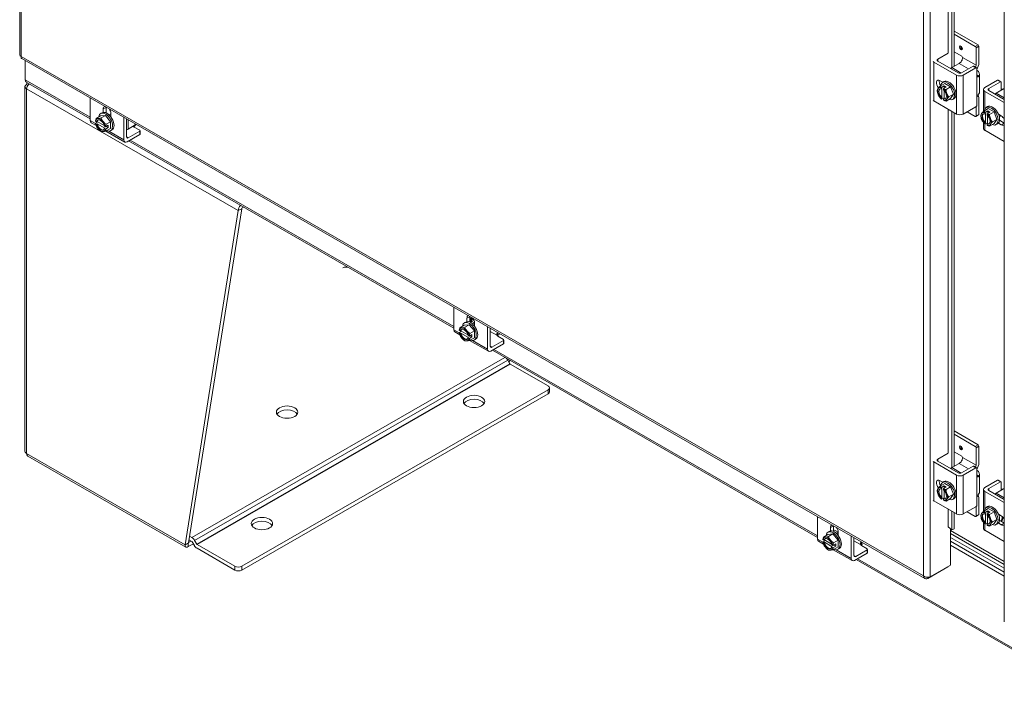
# Model space of a CAD drawing. Units: inches. Extents: x -1010 to 1010, y -1249 to 1162.
# Drawn here: x 404 to 423, y 117 to 130 of the extents above; entities that cross this region are included whole.
import ezdxf

# ---------------------------------------------------------------- set-up
doc = ezdxf.new("R2010")
doc.units = ezdxf.units.IN
doc.header["$LTSCALE"] = 28
doc.header["$MEASUREMENT"] = 0
doc.layers.add('Visible (ANSI)', color=7, linetype='Continuous', lineweight=5)
doc.layers.add('Visible Narrow (ANSI)', color=7, linetype='Continuous', lineweight=5)

msp = doc.modelspace()

# ---------------------------------------------------------------- linework, layer by layer
at = {"layer": 'Visible (ANSI)'}
for p, q in [((403.635, 171.916), (403.635, 129.278)), ((422.677, 160.95), (422.677, 118.312)), ((421.591, 129.321), (421.591, 135.973)), ((421.661, 129.035), (421.661, 135.933)), ((421.706, 129.061), (421.706, 135.907)), ((422.169, 129.478), (421.706, 129.745)), ((422.115, 129.447), (421.706, 129.683)), ((421.39, 129.201), (421.594, 129.319)), ((421.706, 129.344), (421.854, 129.258)), ((422.131, 129.081), (422.131, 129.42)), ((422.185, 129.451), (422.185, 129.131)), ((403.673, 129.212), (421.143, 119.151)), ((403.743, 128.8), (403.743, 129.171)), ((421.754, 128.891), (421.314, 129.145)), ((421.786, 128.935), (421.39, 129.163)), ((421.805, 129.118), (421.663, 129.036)), ((421.87, 129.231), (421.87, 129.231)), ((422.075, 129.064), (421.851, 128.935)), ((422.129, 129.032), (421.884, 128.891)), ((422.086, 129.065), (422.14, 129.034)), ((422.144, 129.023), (422.144, 128.895)), ((404.997, 128.047), (403.762, 128.758)), ((421.436, 128.782), (421.488, 128.752)), ((421.524, 128.73), (421.437, 128.68)), ((421.485, 128.751), (421.511, 128.766)), ((421.524, 128.73), (421.637, 128.665)), ((422.198, 128.91), (422.198, 128.57)), ((422.302, 128.651), (422.547, 128.792)), ((422.378, 128.632), (422.601, 128.761)), ((422.558, 128.793), (422.612, 128.762)), ((422.616, 128.752), (422.616, 128.623)), ((403.737, 121.609), (403.737, 128.668)), ((421.462, 128.626), (421.462, 128.649)), ((421.472, 128.632), (421.462, 128.626)), ((421.463, 128.653), (421.515, 128.682)), ((421.472, 128.457), (421.472, 128.632)), ((421.501, 128.627), (421.501, 128.604)), ((421.554, 128.66), (421.503, 128.63)), ((421.511, 128.594), (421.511, 128.435)), ((421.515, 128.682), (421.515, 128.637)), ((421.515, 128.682), (421.554, 128.66)), ((421.637, 128.665), (421.55, 128.615)), ((421.637, 128.665), (421.693, 128.52)), ((422.275, 128.19), (422.275, 128.613)), ((422.677, 128.36), (422.302, 128.576)), ((422.677, 128.422), (422.378, 128.595)), ((422.663, 128.624), (422.522, 128.542)), ((404.997, 128.449), (404.997, 128.014)), ((421.314, 128.392), (421.754, 128.138)), ((421.462, 128.451), (421.472, 128.457)), ((421.462, 128.428), (421.462, 128.451)), ((421.511, 128.454), (421.463, 128.427)), ((421.511, 128.435), (421.501, 128.429)), ((421.501, 128.429), (421.501, 128.406)), ((421.637, 128.439), (421.55, 128.389)), ((421.693, 128.52), (421.606, 128.47)), ((421.693, 128.52), (421.637, 128.439)), ((421.676, 128.419), (421.702, 128.434)), ((422.144, 128.435), (422.144, 128.307)), ((422.185, 128.453), (422.185, 128.132)), ((405.201, 128.147), (405.227, 128.162)), ((405.249, 128.17), (405.249, 128.236)), ((405.304, 128.267), (405.304, 128.162)), ((421.591, 121.58), (421.591, 128.232)), ((421.661, 121.294), (421.661, 128.192)), ((421.706, 121.32), (421.706, 128.166)), ((421.884, 128.138), (422.129, 128.279)), ((422.115, 128.092), (421.959, 128.182)), ((422.131, 128.101), (422.131, 128.281)), ((422.366, 128.245), (422.279, 128.195)), ((422.304, 128.141), (422.304, 128.165)), ((422.305, 128.168), (422.357, 128.197)), ((422.327, 128.266), (422.353, 128.281)), ((422.396, 128.175), (422.345, 128.145)), ((422.357, 128.197), (422.357, 128.152)), ((422.357, 128.197), (422.396, 128.175)), ((422.366, 128.245), (422.479, 128.18)), ((422.479, 128.18), (422.392, 128.13)), ((422.479, 128.18), (422.535, 128.035)), ((405.113, 127.916), (405.016, 127.971)), ((405.101, 127.959), (405.149, 127.986)), ((405.102, 128.002), (405.122, 127.99)), ((405.199, 128.103), (405.112, 128.053)), ((405.122, 127.99), (405.132, 127.996)), ((405.132, 127.996), (405.27, 127.916)), ((405.199, 128.103), (405.297, 128.112)), ((405.297, 128.112), (405.21, 128.062)), ((405.297, 128.112), (405.394, 127.99)), ((405.394, 127.99), (405.307, 127.94)), ((405.361, 128.124), (405.396, 128.145)), ((405.394, 127.99), (405.394, 127.86)), ((405.396, 128.151), (405.396, 128.086)), ((405.648, 127.639), (405.648, 128.074)), ((405.703, 127.695), (405.703, 128.043)), ((422.18, 128.122), (422.126, 128.091)), ((422.275, 127.86), (422.275, 127.973)), ((422.314, 128.147), (422.304, 128.141)), ((422.304, 127.966), (422.314, 127.972)), ((422.304, 127.943), (422.304, 127.966)), ((422.353, 127.969), (422.305, 127.942)), ((422.314, 127.972), (422.314, 128.147)), ((422.343, 128.142), (422.343, 128.119)), ((422.353, 128.109), (422.353, 127.95)), ((422.535, 128.035), (422.448, 127.985)), ((422.535, 128.035), (422.479, 127.954)), ((422.563, 128.134), (422.619, 128.101)), ((422.579, 128.083), (422.614, 128.104)), ((422.583, 128.015), (422.674, 127.963)), ((405.122, 127.945), (405.102, 127.957)), ((405.132, 127.951), (405.122, 127.945)), ((405.283, 127.864), (405.132, 127.951)), ((405.273, 127.903), (405.293, 127.892)), ((405.273, 127.858), (405.283, 127.864)), ((405.293, 127.846), (405.273, 127.858)), ((405.297, 127.891), (405.348, 127.921)), ((405.348, 127.876), (405.297, 127.846)), ((405.668, 127.596), (405.3, 127.808)), ((405.394, 127.86), (405.307, 127.81)), ((405.309, 127.898), (405.348, 127.876)), ((405.348, 127.921), (405.348, 127.876)), ((405.392, 127.815), (405.418, 127.83)), ((405.871, 127.927), (405.73, 127.845)), ((405.958, 127.805), (405.735, 127.676)), ((405.847, 127.887), (405.958, 127.823)), ((405.965, 127.814), (405.965, 127.751)), ((422.302, 127.823), (422.677, 127.607)), ((422.353, 127.95), (422.343, 127.944)), ((422.343, 127.944), (422.343, 127.921)), ((422.479, 127.954), (422.392, 127.904)), ((422.518, 127.934), (422.544, 127.949)), ((422.619, 127.932), (422.563, 127.964)), ((405.958, 127.742), (405.713, 127.601)), ((412.031, 123.996), (405.742, 127.618)), ((406.833, 119.801), (407.863, 126.268)), ((407.928, 126.305), (406.898, 119.839)), ((407.863, 126.268), (407.928, 126.305)), ((407.966, 126.337), (407.936, 126.32)), ((412.031, 124.398), (412.031, 123.963)), ((412.283, 124.12), (412.283, 124.185)), ((412.338, 124.216), (412.338, 124.112)), ((412.233, 124.052), (412.146, 124.002)), ((412.233, 124.052), (412.33, 124.061)), ((412.235, 124.097), (412.261, 124.112)), ((412.33, 124.061), (412.244, 124.011)), ((412.33, 124.061), (412.428, 123.94)), ((412.372, 124.129), (412.43, 124.096)), ((412.395, 124.074), (412.43, 124.094)), ((412.43, 124.101), (412.43, 124.035)), ((412.682, 123.588), (412.682, 124.023)), ((412.736, 123.644), (412.736, 123.992)), ((412.147, 123.865), (412.05, 123.921)), ((412.135, 123.908), (412.183, 123.936)), ((412.136, 123.951), (412.156, 123.94)), ((412.156, 123.895), (412.136, 123.906)), ((412.156, 123.94), (412.166, 123.945)), ((412.166, 123.9), (412.156, 123.895)), ((412.166, 123.945), (412.304, 123.866)), ((412.317, 123.813), (412.166, 123.9)), ((412.307, 123.853), (412.327, 123.841)), ((412.307, 123.807), (412.317, 123.813)), ((412.327, 123.796), (412.307, 123.807)), ((412.331, 123.841), (412.382, 123.87)), ((412.382, 123.825), (412.331, 123.796)), ((412.428, 123.94), (412.341, 123.89)), ((412.428, 123.809), (412.341, 123.759)), ((412.343, 123.848), (412.382, 123.825)), ((412.382, 123.87), (412.382, 123.825)), ((412.426, 123.765), (412.452, 123.78)), ((412.428, 123.94), (412.428, 123.809)), ((412.881, 123.836), (412.992, 123.772)), ((412.701, 123.546), (412.334, 123.757)), ((412.992, 123.691), (412.747, 123.55)), ((412.992, 123.754), (412.769, 123.626)), ((412.999, 123.763), (412.999, 123.7)), ((419.065, 119.946), (412.776, 123.567)), ((413.065, 123.395), (413.062, 123.393)), ((413.065, 123.395), (413.065, 123.389)), ((413.116, 123.303), (413.074, 123.374)), ((413.121, 123.297), (413.855, 122.875)), ((413.881, 122.762), (413.881, 122.837)), ((413.855, 122.8), (407.928, 119.387)), ((407.928, 119.311), (413.855, 122.724)), ((422.169, 121.738), (421.706, 122.005)), ((422.115, 121.706), (421.706, 121.942)), ((422.185, 121.711), (422.185, 121.39)), ((403.795, 121.516), (406.848, 119.757)), ((421.39, 121.46), (421.594, 121.578)), ((421.706, 121.603), (421.854, 121.517)), ((422.131, 121.34), (422.131, 121.679)), ((421.754, 121.151), (421.314, 121.404)), ((421.786, 121.194), (421.39, 121.423)), ((421.805, 121.377), (421.663, 121.296)), ((422.075, 121.323), (421.851, 121.194)), ((421.87, 121.49), (421.87, 121.49)), ((422.086, 121.324), (422.14, 121.293)), ((422.129, 121.292), (421.884, 121.151)), ((422.144, 121.283), (422.144, 121.154)), ((422.198, 121.169), (422.198, 120.83)), ((421.436, 121.042), (421.488, 121.012)), ((421.524, 120.989), (421.437, 120.939)), ((421.463, 120.912), (421.515, 120.941)), ((421.485, 121.01), (421.511, 121.025)), ((421.515, 120.941), (421.515, 120.896)), ((421.515, 120.941), (421.554, 120.919)), ((421.524, 120.989), (421.637, 120.924)), ((421.637, 120.924), (421.55, 120.874)), ((421.637, 120.924), (421.693, 120.779)), ((422.302, 120.91), (422.547, 121.051)), ((422.378, 120.891), (422.601, 121.02)), ((422.558, 121.052), (422.612, 121.021)), ((422.616, 121.011), (422.616, 120.882)), ((421.462, 120.885), (421.462, 120.909)), ((421.472, 120.891), (421.462, 120.885)), ((421.472, 120.716), (421.472, 120.891)), ((421.501, 120.886), (421.501, 120.863)), ((421.554, 120.919), (421.503, 120.889)), ((421.511, 120.853), (421.511, 120.694)), ((421.693, 120.779), (421.606, 120.729)), ((421.693, 120.779), (421.637, 120.698)), ((422.275, 120.45), (422.275, 120.872)), ((422.677, 120.619), (422.302, 120.835)), ((422.677, 120.681), (422.378, 120.854)), ((422.663, 120.883), (422.522, 120.801)), ((421.314, 120.651), (421.754, 120.398)), ((421.462, 120.71), (421.472, 120.716)), ((421.462, 120.687), (421.462, 120.71)), ((421.511, 120.713), (421.463, 120.686)), ((421.511, 120.694), (421.501, 120.688)), ((421.501, 120.688), (421.501, 120.665)), ((421.637, 120.698), (421.55, 120.648)), ((421.676, 120.678), (421.702, 120.693)), ((422.131, 120.36), (422.131, 120.54)), ((422.144, 120.694), (422.144, 120.566)), ((422.185, 120.712), (422.185, 120.391)), ((422.327, 120.525), (422.353, 120.54)), ((421.591, 120.14), (421.591, 120.491)), ((421.661, 120.092), (421.661, 120.451)), ((421.706, 120.11), (421.706, 120.425)), ((421.884, 120.398), (422.129, 120.539)), ((422.115, 120.351), (421.959, 120.441)), ((422.18, 120.381), (422.126, 120.35)), ((422.366, 120.504), (422.279, 120.454)), ((422.304, 120.401), (422.304, 120.424)), ((422.314, 120.406), (422.304, 120.401)), ((422.305, 120.427), (422.357, 120.456)), ((422.314, 120.231), (422.314, 120.406)), ((422.343, 120.401), (422.343, 120.378)), ((422.396, 120.434), (422.345, 120.404)), ((422.353, 120.369), (422.353, 120.209)), ((422.357, 120.456), (422.357, 120.411)), ((422.357, 120.456), (422.396, 120.434)), ((422.366, 120.504), (422.479, 120.439)), ((422.479, 120.439), (422.392, 120.389)), ((422.479, 120.439), (422.535, 120.294)), ((422.563, 120.393), (422.619, 120.36)), ((419.065, 120.348), (419.065, 119.913)), ((419.371, 120.166), (419.371, 120.061)), ((422.275, 120.119), (422.275, 120.232)), ((422.304, 120.226), (422.314, 120.231)), ((422.304, 120.202), (422.304, 120.226)), ((422.353, 120.228), (422.305, 120.201)), ((422.353, 120.209), (422.343, 120.203)), ((422.343, 120.203), (422.343, 120.18)), ((422.479, 120.213), (422.392, 120.163)), ((422.535, 120.294), (422.448, 120.244)), ((422.535, 120.294), (422.479, 120.213)), ((422.518, 120.193), (422.544, 120.208)), ((422.619, 120.191), (422.563, 120.224)), ((422.583, 120.274), (422.674, 120.222)), ((419.267, 120.002), (419.18, 119.951)), ((419.267, 120.002), (419.364, 120.011)), ((419.269, 120.046), (419.295, 120.061)), ((419.364, 120.011), (419.277, 119.96)), ((419.317, 120.069), (419.317, 120.135)), ((419.364, 120.011), (419.462, 119.889)), ((419.371, 120.077), (419.375, 120.079)), ((419.406, 120.079), (419.464, 120.045)), ((419.429, 120.023), (419.464, 120.044)), ((419.464, 120.05), (419.464, 119.985)), ((419.716, 119.538), (419.716, 119.973)), ((421.661, 120.092), (421.591, 120.15)), ((421.598, 120.144), (421.591, 120.14)), ((421.637, 120.112), (421.637, 119.405)), ((422.677, 119.478), (421.637, 120.077)), ((421.637, 120.021), (422.677, 119.422)), ((421.661, 120.092), (421.706, 120.11)), ((422.302, 120.082), (422.677, 119.866)), ((406.833, 119.801), (406.86, 119.817)), ((406.86, 119.817), (406.898, 119.839)), ((406.894, 119.836), (406.894, 119.766)), ((406.894, 119.766), (406.993, 119.823)), ((406.899, 119.844), (406.951, 119.874)), ((406.966, 119.866), (406.908, 119.899)), ((406.919, 119.968), (406.966, 119.941)), ((407.013, 119.788), (406.971, 119.86)), ((407.017, 119.886), (407.059, 119.815)), ((407.798, 119.387), (407.064, 119.809)), ((419.181, 119.815), (419.084, 119.87)), ((419.169, 119.858), (419.217, 119.885)), ((419.17, 119.901), (419.19, 119.889)), ((419.19, 119.844), (419.17, 119.856)), ((419.19, 119.889), (419.2, 119.895)), ((419.2, 119.85), (419.19, 119.844)), ((419.2, 119.895), (419.338, 119.815)), ((419.351, 119.763), (419.2, 119.85)), ((419.341, 119.802), (419.361, 119.791)), ((419.364, 119.79), (419.416, 119.82)), ((419.462, 119.889), (419.375, 119.839)), ((419.376, 119.797), (419.416, 119.775)), ((419.416, 119.82), (419.416, 119.775)), ((419.462, 119.889), (419.462, 119.759)), ((419.77, 119.594), (419.77, 119.942)), ((419.915, 119.786), (420.026, 119.722)), ((422.677, 119.347), (421.637, 119.946)), ((421.637, 119.946), (422.677, 119.347)), ((422.677, 119.271), (421.637, 119.87)), ((421.637, 119.795), (422.677, 119.196)), ((422.677, 119.196), (421.637, 119.795)), ((407.064, 119.734), (407.798, 119.311)), ((419.341, 119.757), (419.351, 119.763)), ((419.361, 119.745), (419.341, 119.757)), ((419.416, 119.775), (419.364, 119.745)), ((419.735, 119.495), (419.368, 119.707)), ((419.462, 119.759), (419.375, 119.709)), ((419.46, 119.714), (419.486, 119.729)), ((420.026, 119.641), (419.781, 119.5)), ((420.026, 119.704), (419.803, 119.575)), ((420.033, 119.713), (420.033, 119.65)), ((424.34, 116.908), (419.81, 119.517)), ((421.637, 119.405), (421.246, 119.18)), ((421.197, 119.151), (421.588, 119.376)), ((421.588, 119.376), (421.588, 119.376)), ((421.197, 119.172), (421.197, 119.151))]:
    msp.add_line(p, q, dxfattribs=at)
for centre, start, end in [((421.62, 128.607), 205.3741, 224.9264), ((422.462, 128.122), 205.3741, 224.9264), ((405.336, 128.004), 195.0271, 214.5724), ((412.37, 123.953), 195.0271, 214.5724), ((421.62, 120.866), 205.3741, 224.9264), ((422.462, 120.381), 205.3741, 224.9264), ((419.404, 119.903), 195.0271, 214.5724)]:
    msp.add_arc(centre, 0.239, start, end, dxfattribs=at)
for centre, major_axis, ratio in [((421.837, 129.419), (-0.0202, 0.0351), 0.578093), ((412.422, 122.575), (-0.207, 0), 0.575862), ((408.807, 122.369), (-0.207, 0), 0.575862), ((421.837, 121.678), (-0.0202, 0.0351), 0.578093), ((408.319, 120.212), (-0.207, 0), 0.575862)]:
    msp.add_ellipse(centre, major_axis=major_axis, ratio=ratio, dxfattribs=at)
for centre, major_axis, ratio, start_param, end_param in [((422.115, 129.429), (0.011, -0.0192), 0.578093, 0.787332, 2.358128), ((422.169, 129.46), (-0.011, 0.0192), 0.578093, 3.928925, 5.499721), ((421.379, 129.182), (-0.0921, 0), 0.575862, 0.555824, 0.785398), ((421.422, 129.182), (-0.0461, 0), 0.575862, 5.497787, 7.068583), ((421.805, 129.193), (-0.046, -0.0798), 0.578093, 0.783464, 2.354261), ((421.854, 129.24), (-0.011, 0.0192), 0.578093, 3.928925, 5.499721), ((422.054, 129.056), (-0.092, -0.16), 0.578093, 1.544954, 2.354261), ((421.663, 128.999), (-0.023, -0.0399), 0.578093, 3.925057, 4.581153), ((421.819, 128.954), (0.0461, 0), 0.575862, 3.926991, 5.497787), ((422.075, 129.046), (0.011, 0.0192), 0.578093, 0, 0.783464), ((422.065, 129.043), (0.046, 0.0798), 0.578093, 5.029647, 5.495853), ((422.129, 129.014), (0.011, 0.0192), 0.578093, 5.495853, 7.06665), ((422.014, 128.91), (0.184, 0), 0.575862, 5.909304, 7.068583), ((403.808, 128.838), (-0.0459, -0.0798), 0.578093, 5.495853, 6.283185), ((421.436, 128.698), (-0.0517, 0.0897), 0.578093, 5.499721, 8.175715), ((421.49, 128.729), (0.0517, -0.0897), 0.578093, 3.691257, 4.864583), ((421.581, 128.585), (-0.096, 0.166), 0.578093, 2.506064, 6.918714), ((421.607, 128.6), (-0.096, 0.166), 0.578093, 3.141593, 6.283185), ((421.819, 128.929), (-0.0921, 0), 0.575862, 0.785398, 2.356194), ((422.547, 128.774), (0.011, 0.0192), 0.578093, 0, 0.783464), ((422.601, 128.743), (0.011, 0.0192), 0.578093, 5.495853, 7.06665), ((403.841, 128.668), (-0.104, 0), 0.575862, 5.497787, 7.068583), ((421.482, 128.528), (-0.069, 0.12), 0.578093, 0.263733, 1.310931), ((421.535, 128.712), (-0.152, -0.122), 0.212712, 5.650103, 6.070637), ((421.535, 128.599), (-0.018, 0.195), 0.788574, 1.49819, 1.918725), ((421.535, 128.712), (0.152, 0.122), 0.212712, 2.087976, 2.50851), ((421.482, 128.528), (-0.069, 0.12), 0.578093, 5.701079, 6.546918), ((421.482, 128.528), (-0.0552, 0.0958), 0.578093, 5.752401, 8.388633), ((421.492, 128.533), (-0.0552, 0.0958), 0.578093, 0.089514, 2.105448), ((421.62, 128.72), (-0.195, 0), 0.575862, 0.364864, 0.643501), ((421.6, 128.618), (0.119, 0.206), 0.578093, 1.734011, 1.74837), ((421.639, 128.596), (-0.119, -0.206), 0.578093, 4.875604, 4.889962), ((421.482, 128.528), (-0.069, 0.12), 0.578093, 4.452523, 5.298363), ((421.482, 128.528), (0.0552, -0.0958), 0.578093, 5.752401, 8.388633), ((421.62, 128.72), (0.195, 0), 0.575862, 4.068888, 4.347525), ((421.704, 128.615), (0.018, -0.195), 0.788574, 4.639783, 5.060317), ((422.014, 128.57), (0.184, 0), 0.575862, 5.909304, 6.283185), ((422.367, 128.613), (-0.0921, 0), 0.575862, 5.497787, 7.068583), ((422.41, 128.613), (-0.0461, 0), 0.575862, 5.497787, 7.068583), ((422.522, 128.505), (-0.023, -0.0399), 0.578093, 3.925057, 4.581153), ((422.669, 128.653), (-0.0368, -0.0639), 0.578093, 5.495853, 5.942957), ((422.693, 128.519), (0.184, 0), 0.575862, 1.732862, 1.944678), ((422.663, 128.699), (-0.046, -0.0798), 0.578093, 0.783464, 1.00092), ((421.379, 128.429), (0.0921, 0), 0.575862, 3.697416, 3.926991), ((421.482, 128.528), (0.069, -0.12), 0.578093, 4.452523, 5.298363), ((421.535, 128.599), (-0.018, 0.195), 0.788574, 1.918725, 2.006044), ((421.62, 128.494), (-0.195, 0), 0.575862, 0.521372, 0.643501), ((421.6, 128.618), (-0.119, -0.206), 0.578093, 6.101745, 6.116103), ((421.482, 128.528), (0.069, -0.12), 0.578093, 5.701079, 6.546918), ((421.639, 128.596), (-0.119, -0.206), 0.578093, 6.101745, 6.116103), ((421.62, 128.494), (-0.195, 0), 0.575862, 0.927295, 1.205932), ((421.492, 128.533), (0.0552, -0.0958), 0.578093, 5.752401, 6.193672), ((421.704, 128.502), (-0.152, -0.122), 0.212712, 5.650103, 6.070637), ((421.482, 128.528), (0.069, -0.12), 0.578093, 0.263733, 1.310931), ((421.704, 128.615), (0.018, -0.195), 0.788574, 5.060317, 5.480852), ((421.704, 128.502), (-0.152, -0.122), 0.212712, 5.229568, 5.650103), ((422.054, 128.378), (0.092, 0.16), 0.578093, 5.495853, 5.94363), ((405.297, 127.981), (-0.096, 0.166), 0.578093, 2.504661, 6.920117), ((405.323, 127.996), (-0.096, 0.166), 0.578093, 3.141593, 6.283185), ((405.323, 128.193), (-0.0517, 0.0897), 0.578093, 6.137785, 7.070517), ((405.377, 128.225), (0.0517, -0.0897), 0.578093, 3.862983, 3.928925), ((405.323, 128.193), (0.0517, -0.0897), 0.578093, 0.787332, 1.720064), ((422.129, 128.298), (-0.011, -0.0192), 0.578093, 0.783464, 2.354261), ((422.377, 128.227), (0.152, 0.122), 0.212712, 2.087976, 2.50851), ((422.324, 128.043), (-0.069, 0.12), 0.578093, 5.701079, 6.546918), ((422.462, 128.235), (-0.195, 0), 0.575862, 0.364864, 0.643501), ((422.423, 128.1), (-0.096, 0.166), 0.578093, 2.506064, 6.918714), ((422.442, 128.133), (0.119, 0.206), 0.578093, 1.734011, 1.74837), ((422.449, 128.115), (-0.096, 0.166), 0.578093, 3.141593, 6.283185), ((405.062, 128.051), (-0.046, -0.0798), 0.578093, 5.495853, 6.283185), ((405.238, 128.06), (0.098, 0.169), 0.578093, 1.933726, 2.212364), ((405.336, 128.026), (-0.238, 0), 0.575862, 0.165149, 0.179507), ((405.198, 127.924), (-0.069, 0.12), 0.578093, 6.02332, 6.869159), ((405.287, 128.13), (-0.182, -0.071), 0.209664, 0.212054, 0.632588), ((405.198, 127.924), (-0.0552, 0.0958), 0.578093, 4.181605, 6.817837), ((405.208, 127.93), (-0.0552, 0.0958), 0.578093, 0.089514, 0.534652), ((405.287, 128.13), (0.182, 0.071), 0.209664, 3.774181, 4.194715), ((405.198, 127.924), (-0.069, 0.12), 0.578093, 4.976122, 6.02332), ((405.385, 128.073), (0.16, -0.112), 0.787757, 3.939274, 4.359809), ((405.385, 128.073), (0.16, -0.112), 0.787757, 4.359809, 4.780343), ((405.198, 127.924), (-0.069, 0.12), 0.578093, 4.130282, 4.976122), ((421.819, 128.176), (0.0921, 0), 0.575862, 3.926991, 5.497787), ((422.115, 128.11), (0.011, -0.0192), 0.578093, 5.499721, 7.070517), ((422.169, 128.141), (0.011, -0.0192), 0.578093, 0, 0.787332), ((422.324, 128.043), (-0.069, 0.12), 0.578093, 0.263733, 1.310931), ((422.377, 128.227), (-0.152, -0.122), 0.212712, 5.650103, 6.070637), ((422.377, 128.114), (-0.018, 0.195), 0.788574, 1.49819, 1.918725), ((422.324, 128.043), (0.069, -0.12), 0.578093, 4.452523, 5.298363), ((422.377, 128.114), (-0.018, 0.195), 0.788574, 1.918725, 2.006044), ((422.324, 128.043), (-0.0552, 0.0958), 0.578093, 5.752401, 8.388633), ((422.334, 128.048), (-0.0552, 0.0958), 0.578093, 0.089514, 2.105448), ((422.481, 128.111), (-0.119, -0.206), 0.578093, 4.875604, 4.889962), ((422.324, 128.043), (-0.069, 0.12), 0.578093, 4.452523, 5.298363), ((422.324, 128.043), (0.0552, -0.0958), 0.578093, 5.752401, 8.388633), ((422.462, 128.235), (0.195, 0), 0.575862, 4.068888, 4.347525), ((422.546, 128.13), (0.018, -0.195), 0.788574, 4.639783, 5.060317), ((422.324, 128.043), (0.069, -0.12), 0.578093, 0.263733, 1.310931), ((422.546, 128.13), (0.018, -0.195), 0.788574, 5.060317, 5.480852), ((422.546, 128.017), (-0.152, -0.122), 0.212712, 5.229568, 5.650103), ((422.619, 128.016), (0.0517, -0.0897), 0.578093, 1.44763, 2.358128), ((405.336, 127.981), (-0.238, 0), 0.575862, 0.165149, 0.179507), ((405.238, 128.06), (0.098, 0.169), 0.578093, 2.496158, 2.616878), ((405.198, 127.924), (0.069, -0.12), 0.578093, 4.130282, 4.976122), ((405.198, 127.924), (0.0552, -0.0958), 0.578093, 4.181605, 6.817837), ((405.208, 127.93), (0.0552, -0.0958), 0.578093, 4.181605, 6.193672), ((405.287, 127.934), (-0.16, 0.112), 0.787757, 1.12971, 1.218216), ((405.198, 127.924), (0.069, -0.12), 0.578093, 4.976122, 6.02332), ((405.287, 127.934), (-0.16, 0.112), 0.787757, 1.218216, 1.63875), ((405.385, 127.878), (-0.182, -0.071), 0.209664, 0.212054, 0.632588), ((405.198, 127.924), (0.069, -0.12), 0.578093, 6.02332, 6.869159), ((405.385, 127.878), (-0.182, -0.071), 0.209664, 0.632588, 1.053123), ((405.336, 128.026), (0.238, 0), 0.575862, 4.532882, 4.54724), ((405.336, 127.981), (-0.238, 0), 0.575862, 1.391289, 1.405648), ((405.434, 127.947), (-0.098, -0.169), 0.578093, 5.075319, 5.353956), ((405.434, 127.947), (-0.098, -0.169), 0.578093, 5.63775, 5.916388), ((405.697, 127.864), (0.0461, 0), 0.575862, 4.831464, 5.497787), ((405.899, 127.917), (-0.0737, 0), 0.575862, 0.33241, 0.785398), ((405.795, 128.005), (-0.092, -0.16), 0.578093, 1.194981, 1.41335), ((405.936, 127.889), (0.0921, 0), 0.575862, 2.101682, 2.356194), ((405.943, 127.814), (0.0221, 0), 0.575862, 5.497787, 7.068583), ((422.367, 127.86), (-0.0921, 0), 0.575862, 0, 0.785398), ((422.462, 128.009), (-0.195, 0), 0.575862, 0.521372, 0.643501), ((422.442, 128.133), (-0.119, -0.206), 0.578093, 6.101745, 6.116103), ((422.324, 128.043), (0.069, -0.12), 0.578093, 5.701079, 6.546918), ((422.481, 128.111), (-0.119, -0.206), 0.578093, 6.101745, 6.116103), ((422.462, 128.009), (-0.195, 0), 0.575862, 0.927295, 1.205932), ((422.334, 128.048), (0.0552, -0.0958), 0.578093, 5.752401, 6.193672), ((422.546, 128.017), (-0.152, -0.122), 0.212712, 5.650103, 6.070637), ((422.619, 128.016), (0.0517, -0.0897), 0.578093, 5.499721, 6.41022), ((422.674, 128.048), (0.0517, -0.0897), 0.578093, 5.499721, 5.549337), ((405.713, 127.676), (-0.046, -0.0798), 0.578093, 5.495853, 7.06665), ((405.735, 127.714), (-0.023, -0.0399), 0.578093, 5.495853, 7.06665), ((405.943, 127.751), (0.0221, 0), 0.575862, 5.497787, 6.283185), ((407.936, 126.31), (-0.0517, -0.0898), 0.578093, 4.332475, 5.495853), ((407.936, 126.31), (-0.00574, -0.00996), 0.578093, 3.925057, 5.495853), ((409.947, 125.125), (0.0921, 0), 0.575862, 1.09998, 2.316763), ((412.357, 124.143), (-0.0517, 0.0897), 0.578093, 6.137785, 7.070517), ((412.411, 124.174), (0.0517, -0.0897), 0.578093, 3.862983, 3.928925), ((412.357, 124.143), (0.0517, -0.0897), 0.578093, 0.787332, 1.720064), ((412.272, 124.009), (0.098, 0.169), 0.578093, 1.933726, 2.212364), ((412.232, 123.874), (-0.069, 0.12), 0.578093, 6.02332, 6.869159), ((412.321, 124.079), (-0.182, -0.071), 0.209664, 0.212054, 0.632588), ((412.232, 123.874), (-0.0552, 0.0958), 0.578093, 4.181605, 6.817837), ((412.241, 123.879), (-0.0552, 0.0958), 0.578093, 0.089514, 0.534652), ((412.321, 124.079), (0.182, 0.071), 0.209664, 3.774181, 4.194715), ((412.232, 123.874), (-0.069, 0.12), 0.578093, 4.976122, 6.02332), ((412.33, 123.931), (-0.096, 0.166), 0.578093, 2.504661, 6.920117), ((412.419, 124.023), (0.16, -0.112), 0.787757, 3.939274, 4.359809), ((412.357, 123.946), (-0.096, 0.166), 0.578093, 3.141593, 6.283185), ((412.357, 124.12), (0.0221, 0), 0.575862, 0.785398, 0.850653), ((412.096, 124.001), (-0.046, -0.0798), 0.578093, 5.495853, 6.283185), ((412.37, 123.976), (-0.238, 0), 0.575862, 0.165149, 0.179507), ((412.37, 123.931), (-0.238, 0), 0.575862, 0.165149, 0.179507), ((412.272, 124.009), (0.098, 0.169), 0.578093, 2.496158, 2.616878), ((412.232, 123.874), (0.069, -0.12), 0.578093, 4.130282, 4.976122), ((412.232, 123.874), (0.0552, -0.0958), 0.578093, 4.181605, 6.817837), ((412.241, 123.879), (0.0552, -0.0958), 0.578093, 4.181605, 6.193672), ((412.321, 123.883), (-0.16, 0.112), 0.787757, 1.12971, 1.218216), ((412.232, 123.874), (0.069, -0.12), 0.578093, 4.976122, 6.02332), ((412.321, 123.883), (-0.16, 0.112), 0.787757, 1.218216, 1.63875), ((412.419, 124.023), (0.16, -0.112), 0.787757, 4.359809, 4.780343), ((412.232, 123.874), (-0.069, 0.12), 0.578093, 4.130282, 4.976122), ((412.232, 123.874), (0.069, -0.12), 0.578093, 6.02332, 6.869159), ((412.37, 123.976), (0.238, 0), 0.575862, 4.532882, 4.54724), ((412.37, 123.931), (-0.238, 0), 0.575862, 1.391289, 1.405648), ((412.467, 123.897), (-0.098, -0.169), 0.578093, 5.075319, 5.353956), ((412.467, 123.897), (-0.098, -0.169), 0.578093, 5.63775, 5.916388), ((412.933, 123.866), (-0.0737, 0), 0.575862, 0.125411, 0.785398), ((412.829, 123.954), (-0.092, -0.16), 0.578093, 1.194981, 1.499234), ((412.419, 123.827), (-0.182, -0.071), 0.209664, 0.212054, 0.632588), ((412.419, 123.827), (-0.182, -0.071), 0.209664, 0.632588, 1.053123), ((412.747, 123.626), (-0.046, -0.0798), 0.578093, 5.495853, 7.06665), ((412.769, 123.663), (-0.023, -0.0399), 0.578093, 5.495853, 7.06665), ((412.977, 123.763), (0.0221, 0), 0.575862, 5.497787, 7.068583), ((412.977, 123.7), (0.0221, 0), 0.575862, 5.497787, 6.283185), ((413.023, 123.344), (-0.0517, 0.0898), 0.578093, 4.714323, 5.203818), ((413.121, 123.306), (-0.00574, 0.00996), 0.578093, 1.57273, 2.358128), ((413.789, 122.837), (0.0921, 0), 0.575862, 5.497787, 7.068583), ((413.789, 122.762), (0.0921, 0), 0.575862, 5.497787, 6.283185), ((412.422, 122.499), (0.207, 0), 0.575862, 0.32097, 2.820622), ((408.807, 122.293), (0.207, 0), 0.575862, 0.32097, 2.820622), ((422.115, 121.688), (0.011, -0.0192), 0.578093, 0.787332, 2.358128), ((422.169, 121.72), (-0.011, 0.0192), 0.578093, 3.928925, 5.499721), ((403.841, 121.609), (-0.104, 0), 0.575862, 0, 0.785398), ((421.854, 121.499), (-0.011, 0.0192), 0.578093, 3.928925, 5.499721), ((421.379, 121.441), (-0.0921, 0), 0.575862, 0.555824, 0.785398), ((421.422, 121.441), (-0.0461, 0), 0.575862, 5.497787, 7.068583), ((421.805, 121.452), (-0.046, -0.0798), 0.578093, 0.783464, 2.354261), ((422.075, 121.305), (0.011, 0.0192), 0.578093, 0, 0.783464), ((422.065, 121.302), (0.046, 0.0798), 0.578093, 5.029647, 5.495853), ((422.054, 121.315), (-0.092, -0.16), 0.578093, 1.544954, 2.354261), ((421.663, 121.258), (-0.023, -0.0399), 0.578093, 3.925057, 4.581153), ((421.819, 121.188), (-0.0921, 0), 0.575862, 0.785398, 2.356194), ((421.819, 121.213), (0.0461, 0), 0.575862, 3.926991, 5.497787), ((422.129, 121.274), (0.011, 0.0192), 0.578093, 5.495853, 7.06665), ((422.014, 121.169), (0.184, 0), 0.575862, 5.909304, 7.068583), ((421.436, 120.957), (-0.0517, 0.0897), 0.578093, 5.499721, 8.175715), ((421.535, 120.971), (0.152, 0.122), 0.212712, 2.087976, 2.50851), ((421.49, 120.988), (0.0517, -0.0897), 0.578093, 3.691257, 4.864583), ((421.62, 120.979), (-0.195, 0), 0.575862, 0.364864, 0.643501), ((421.581, 120.844), (-0.096, 0.166), 0.578093, 2.506064, 6.918714), ((421.607, 120.859), (-0.096, 0.166), 0.578093, 3.141593, 6.283185), ((422.547, 121.033), (0.011, 0.0192), 0.578093, 0, 0.783464), ((422.601, 121.002), (0.011, 0.0192), 0.578093, 5.495853, 7.06665), ((421.482, 120.787), (-0.069, 0.12), 0.578093, 0.263733, 1.310931), ((421.535, 120.971), (-0.152, -0.122), 0.212712, 5.650103, 6.070637), ((421.535, 120.858), (-0.018, 0.195), 0.788574, 1.49819, 1.918725), ((421.482, 120.787), (-0.069, 0.12), 0.578093, 5.701079, 6.546918), ((421.482, 120.787), (0.069, -0.12), 0.578093, 4.452523, 5.298363), ((421.535, 120.858), (-0.018, 0.195), 0.788574, 1.918725, 2.006044), ((421.482, 120.787), (-0.0552, 0.0958), 0.578093, 5.752401, 8.388633), ((421.492, 120.792), (-0.0552, 0.0958), 0.578093, 0.089514, 2.105448), ((421.6, 120.878), (0.119, 0.206), 0.578093, 1.734011, 1.74837), ((421.639, 120.855), (-0.119, -0.206), 0.578093, 4.875604, 4.889962), ((421.482, 120.787), (-0.069, 0.12), 0.578093, 4.452523, 5.298363), ((421.482, 120.787), (0.0552, -0.0958), 0.578093, 5.752401, 8.388633), ((421.62, 120.979), (0.195, 0), 0.575862, 4.068888, 4.347525), ((421.704, 120.874), (0.018, -0.195), 0.788574, 4.639783, 5.060317), ((421.482, 120.787), (0.069, -0.12), 0.578093, 0.263733, 1.310931), ((421.704, 120.874), (0.018, -0.195), 0.788574, 5.060317, 5.480852), ((422.054, 120.637), (0.092, 0.16), 0.578093, 5.495853, 5.94363), ((422.014, 120.83), (0.184, 0), 0.575862, 5.909304, 6.283185), ((422.367, 120.872), (-0.0921, 0), 0.575862, 5.497787, 7.068583), ((422.41, 120.872), (-0.0461, 0), 0.575862, 5.497787, 7.068583), ((422.522, 120.764), (-0.023, -0.0399), 0.578093, 3.925057, 4.581153), ((422.669, 120.912), (-0.0368, -0.0639), 0.578093, 5.495853, 5.942957), ((422.693, 120.778), (0.184, 0), 0.575862, 1.732862, 1.944678), ((422.663, 120.958), (-0.046, -0.0798), 0.578093, 0.783464, 1.00092), ((421.379, 120.688), (0.0921, 0), 0.575862, 3.697416, 3.926991), ((421.62, 120.753), (-0.195, 0), 0.575862, 0.521372, 0.643501), ((421.6, 120.878), (-0.119, -0.206), 0.578093, 6.101745, 6.116103), ((421.482, 120.787), (0.069, -0.12), 0.578093, 5.701079, 6.546918), ((421.639, 120.855), (-0.119, -0.206), 0.578093, 6.101745, 6.116103), ((421.62, 120.753), (-0.195, 0), 0.575862, 0.927295, 1.205932), ((421.492, 120.792), (0.0552, -0.0958), 0.578093, 5.752401, 6.193672), ((421.704, 120.761), (-0.152, -0.122), 0.212712, 5.650103, 6.070637), ((421.704, 120.761), (-0.152, -0.122), 0.212712, 5.229568, 5.650103), ((422.129, 120.557), (-0.011, -0.0192), 0.578093, 0.783464, 2.354261), ((422.423, 120.359), (-0.096, 0.166), 0.578093, 2.506064, 6.918714), ((422.449, 120.374), (-0.096, 0.166), 0.578093, 3.141593, 6.283185), ((421.819, 120.435), (0.0921, 0), 0.575862, 3.926991, 5.497787), ((422.115, 120.369), (0.011, -0.0192), 0.578093, 5.499721, 7.070517), ((422.169, 120.4), (0.011, -0.0192), 0.578093, 0, 0.787332), ((422.324, 120.302), (-0.069, 0.12), 0.578093, 0.263733, 1.310931), ((422.377, 120.487), (-0.152, -0.122), 0.212712, 5.650103, 6.070637), ((422.377, 120.374), (-0.018, 0.195), 0.788574, 1.49819, 1.918725), ((422.377, 120.487), (0.152, 0.122), 0.212712, 2.087976, 2.50851), ((422.324, 120.302), (-0.069, 0.12), 0.578093, 5.701079, 6.546918), ((422.324, 120.302), (-0.0552, 0.0958), 0.578093, 5.752401, 8.388633), ((422.334, 120.307), (-0.0552, 0.0958), 0.578093, 0.089514, 2.105448), ((422.462, 120.494), (-0.195, 0), 0.575862, 0.364864, 0.643501), ((422.442, 120.393), (0.119, 0.206), 0.578093, 1.734011, 1.74837), ((422.481, 120.37), (-0.119, -0.206), 0.578093, 4.875604, 4.889962), ((422.324, 120.302), (-0.069, 0.12), 0.578093, 4.452523, 5.298363), ((422.324, 120.302), (0.0552, -0.0958), 0.578093, 5.752401, 8.388633), ((422.462, 120.494), (0.195, 0), 0.575862, 4.068888, 4.347525), ((422.546, 120.389), (0.018, -0.195), 0.788574, 4.639783, 5.060317), ((422.503, 120.405), (0.0517, -0.0897), 0.578093, 0.691711, 1.053093), ((422.503, 120.405), (0.092, -0.16), 0.578093, 0.19053, 0.927089), ((422.619, 120.276), (0.0517, -0.0897), 0.578093, 1.44763, 2.358128), ((408.319, 120.137), (0.207, 0), 0.575862, 0.32097, 2.820622), ((419.39, 120.092), (-0.0517, 0.0897), 0.578093, 6.137785, 7.070517), ((419.445, 120.124), (0.0517, -0.0897), 0.578093, 3.862983, 3.928925), ((422.324, 120.302), (0.069, -0.12), 0.578093, 4.452523, 5.298363), ((422.377, 120.374), (-0.018, 0.195), 0.788574, 1.918725, 2.006044), ((422.462, 120.268), (-0.195, 0), 0.575862, 0.521372, 0.643501), ((422.442, 120.393), (-0.119, -0.206), 0.578093, 6.101745, 6.116103), ((422.324, 120.302), (0.069, -0.12), 0.578093, 5.701079, 6.546918), ((422.481, 120.37), (-0.119, -0.206), 0.578093, 6.101745, 6.116103), ((422.462, 120.268), (-0.195, 0), 0.575862, 0.927295, 1.205932), ((422.334, 120.307), (0.0552, -0.0958), 0.578093, 5.752401, 6.193672), ((422.546, 120.276), (-0.152, -0.122), 0.212712, 5.650103, 6.070637), ((422.324, 120.302), (0.069, -0.12), 0.578093, 0.263733, 1.310931), ((422.546, 120.389), (0.018, -0.195), 0.788574, 5.060317, 5.480852), ((422.546, 120.276), (-0.152, -0.122), 0.212712, 5.229568, 5.650103), ((422.519, 120.414), (0.092, -0.16), 0.578093, 0.037471, 0.768037), ((422.619, 120.276), (0.0517, -0.0897), 0.578093, 5.499721, 6.41022), ((422.674, 120.307), (0.0517, -0.0897), 0.578093, 5.499721, 5.549337), ((419.364, 119.88), (-0.096, 0.166), 0.578093, 2.504661, 6.920117), ((419.39, 119.895), (-0.096, 0.166), 0.578093, 3.141593, 6.283185), ((419.39, 120.07), (0.0221, 0), 0.575862, 0.785398, 2.356194), ((419.39, 120.092), (0.0517, -0.0897), 0.578093, 0.787332, 1.720064), ((422.367, 120.119), (-0.0921, 0), 0.575862, 0, 0.785398), ((406.966, 119.856), (-0.0517, 0.0898), 0.578093, 4.714323, 5.499721), ((406.966, 119.856), (-0.00574, 0.00996), 0.578093, 4.714323, 5.499721), ((407.064, 119.818), (-0.0517, 0.0898), 0.578093, 1.57273, 2.358128), ((407.064, 119.818), (-0.00574, 0.00996), 0.578093, 1.57273, 2.358128), ((419.13, 119.95), (-0.046, -0.0798), 0.578093, 5.495853, 6.283185), ((419.306, 119.959), (0.098, 0.169), 0.578093, 1.933726, 2.212364), ((419.404, 119.925), (-0.238, 0), 0.575862, 0.165149, 0.179507), ((419.404, 119.88), (-0.238, 0), 0.575862, 0.165149, 0.179507), ((419.306, 119.959), (0.098, 0.169), 0.578093, 2.496158, 2.616878), ((419.265, 119.823), (-0.069, 0.12), 0.578093, 6.02332, 6.869159), ((419.265, 119.823), (0.069, -0.12), 0.578093, 4.130282, 4.976122), ((419.355, 120.029), (-0.182, -0.071), 0.209664, 0.212054, 0.632588), ((419.265, 119.823), (-0.0552, 0.0958), 0.578093, 4.181605, 6.817837), ((419.265, 119.823), (0.0552, -0.0958), 0.578093, 4.181605, 6.817837), ((419.275, 119.829), (-0.0552, 0.0958), 0.578093, 0.089514, 0.534652), ((419.275, 119.829), (0.0552, -0.0958), 0.578093, 4.181605, 6.193672), ((419.355, 120.029), (0.182, 0.071), 0.209664, 3.774181, 4.194715), ((419.265, 119.823), (-0.069, 0.12), 0.578093, 4.976122, 6.02332), ((419.452, 119.972), (0.16, -0.112), 0.787757, 3.939274, 4.359809), ((419.452, 119.972), (0.16, -0.112), 0.787757, 4.359809, 4.780343), ((419.265, 119.823), (-0.069, 0.12), 0.578093, 4.130282, 4.976122), ((419.404, 119.925), (0.238, 0), 0.575862, 4.532882, 4.54724), ((419.501, 119.846), (-0.098, -0.169), 0.578093, 5.075319, 5.353956), ((419.967, 119.816), (-0.0737, 0), 0.575862, 0.125411, 0.785398), ((419.863, 119.904), (-0.092, -0.16), 0.578093, 1.194981, 1.499234), ((419.355, 119.833), (-0.16, 0.112), 0.787757, 1.12971, 1.218216), ((419.265, 119.823), (0.069, -0.12), 0.578093, 4.976122, 6.02332), ((419.355, 119.833), (-0.16, 0.112), 0.787757, 1.218216, 1.63875), ((419.452, 119.777), (-0.182, -0.071), 0.209664, 0.212054, 0.632588), ((419.265, 119.823), (0.069, -0.12), 0.578093, 6.02332, 6.869159), ((419.452, 119.777), (-0.182, -0.071), 0.209664, 0.632588, 1.053123), ((419.404, 119.88), (-0.238, 0), 0.575862, 1.391289, 1.405648), ((419.501, 119.846), (-0.098, -0.169), 0.578093, 5.63775, 5.916388), ((419.803, 119.613), (-0.023, -0.0399), 0.578093, 5.495853, 7.06665), ((420.01, 119.713), (0.0221, 0), 0.575862, 5.497787, 7.068583), ((420.01, 119.65), (0.0221, 0), 0.575862, 5.497787, 6.283185), ((419.781, 119.575), (-0.046, -0.0798), 0.578093, 5.495853, 7.06665), ((407.863, 119.424), (-0.0921, 0), 0.575862, 0.785398, 2.356194), ((407.863, 119.349), (0.0921, 0), 0.575862, 3.926991, 5.497787)]:
    msp.add_ellipse(centre, major_axis=major_axis, ratio=ratio, start_param=start_param, end_param=end_param, dxfattribs=at)
for points in [[(403.662, 129.249), (403.645, 129.256), (403.635, 129.267), (403.635, 129.278)], [(403.78, 128.748), (403.773, 128.738), (403.769, 128.725), (403.768, 128.71)], [(403.795, 128.695), (403.786, 128.7), (403.777, 128.705), (403.768, 128.71)], [(422.617, 128.616), (422.62, 128.616), (422.622, 128.617), (422.625, 128.618)], [(405.847, 127.897), (405.845, 127.895), (405.843, 127.892), (405.842, 127.89)], [(412.366, 124.183), (412.377, 124.186), (412.388, 124.187), (412.4, 124.186)], [(412.372, 124.189), (412.375, 124.191), (412.379, 124.194), (412.383, 124.196)], [(412.881, 123.846), (412.879, 123.844), (412.877, 123.842), (412.875, 123.84)], [(413.073, 123.396), (413.07, 123.395), (413.068, 123.395), (413.065, 123.395)], [(413.094, 123.339), (413.104, 123.348), (413.113, 123.358), (413.121, 123.369)], [(422.617, 120.875), (422.62, 120.876), (422.622, 120.876), (422.625, 120.877)], [(406.898, 119.839), (406.898, 119.839), (406.898, 119.839), (406.898, 119.839)], [(419.915, 119.796), (419.913, 119.794), (419.911, 119.791), (419.909, 119.789)]]:
    msp.add_open_spline(points, degree=3, dxfattribs=at)
for points, knots in [([(403.673, 129.212), (403.67, 129.213), (403.667, 129.216), (403.665, 129.22), (403.661, 129.227), (403.66, 129.237), (403.662, 129.249)], [0.7834645, 0.7834645, 0.7834645, 0.7834645, 1.0489751, 1.0489751, 1.0489751, 1.5707963, 1.5707963, 1.5707963, 1.5707963]), ([(422.186, 128.871), (422.182, 128.866), (422.178, 128.862), (422.168, 128.858), (422.163, 128.859), (422.155, 128.864), (422.151, 128.868), (422.146, 128.88), (422.144, 128.887), (422.144, 128.895)], [0.4353604, 0.4353604, 0.4353604, 0.4353604, 0.5345402, 0.5345402, 0.6337199, 0.6337199, 0.7295016, 0.7295016, 0.8252834, 0.8252834, 0.8252834, 0.8252834]), ([(403.768, 128.626), (403.77, 128.653), (403.786, 128.688), (403.81, 128.714), (403.813, 128.718), (403.817, 128.721), (403.821, 128.724)], [0, 0, 0, 0, 1.018583, 1.018583, 1.018583, 1.163378, 1.163378, 1.163378, 1.163378]), ([(422.144, 128.435), (422.144, 128.442), (422.145, 128.45), (422.15, 128.466), (422.153, 128.474), (422.16, 128.489), (422.164, 128.497), (422.173, 128.512), (422.177, 128.519), (422.182, 128.527), (422.184, 128.529), (422.186, 128.532)], [0, 0, 0, 0, 0.0855487, 0.0855487, 0.1710975, 0.1710975, 0.2580823, 0.2580823, 0.3450671, 0.3450671, 0.3884878, 0.3884878, 0.3884878, 0.3884878]), ([(412.338, 124.17), (412.347, 124.174), (412.357, 124.177), (412.381, 124.178), (412.395, 124.177), (412.408, 124.173)], [2.0936264, 2.0936264, 2.0936264, 2.0936264, 2.2593276, 2.2593276, 2.4552432, 2.4552432, 2.4552432, 2.4552432]), ([(412.34, 124.171), (412.343, 124.173), (412.345, 124.174), (412.353, 124.179), (412.36, 124.182), (412.366, 124.183)], [0.9346623, 0.9346623, 0.9346623, 0.9346623, 0.9813913, 0.9813913, 1.0880838, 1.0880838, 1.0880838, 1.0880838]), ([(412.356, 124.18), (412.36, 124.183), (412.365, 124.186), (412.376, 124.191), (412.381, 124.192), (412.387, 124.194)], [2.920807, 2.920807, 2.920807, 2.920807, 3.0481335, 3.0481335, 3.1757821, 3.1757821, 3.1757821, 3.1757821]), ([(412.421, 124.145), (412.412, 124.149), (412.402, 124.153), (412.38, 124.157), (412.369, 124.157), (412.351, 124.153), (412.344, 124.149), (412.338, 124.145)], [1.645199, 1.645199, 1.645199, 1.645199, 1.7898976, 1.7898976, 1.9877685, 1.9877685, 2.1379063, 2.1379063, 2.1379063, 2.1379063]), ([(412.351, 124.152), (412.348, 124.15), (412.346, 124.147), (412.341, 124.142), (412.339, 124.14), (412.338, 124.137)], [0.1522573, 0.1522573, 0.1522573, 0.1522573, 0.2234078, 0.2234078, 0.2786789, 0.2786789, 0.2786789, 0.2786789]), ([(412.34, 124.111), (412.341, 124.117), (412.343, 124.123), (412.347, 124.134), (412.349, 124.14), (412.355, 124.148), (412.357, 124.152), (412.36, 124.155)], [2.3808942, 2.3808942, 2.3808942, 2.3808942, 2.5233577, 2.5233577, 2.6818836, 2.6818836, 2.8045204, 2.8045204, 2.8045204, 2.8045204]), ([(412.37, 124.156), (412.368, 124.154), (412.367, 124.151), (412.359, 124.137), (412.355, 124.123), (412.354, 124.106), (412.354, 124.105), (412.354, 124.104)], [0.2718286, 0.2718286, 0.2718286, 0.2718286, 0.322668, 0.322668, 0.5393486, 0.5393486, 0.552842, 0.552842, 0.552842, 0.552842]), ([(412.38, 124.156), (412.378, 124.152), (412.376, 124.147), (412.37, 124.129), (412.368, 124.113), (412.369, 124.096), (412.369, 124.095), (412.369, 124.095)], [2.3285299, 2.3285299, 2.3285299, 2.3285299, 2.4116755, 2.4116755, 2.6191731, 2.6191731, 2.6279864, 2.6279864, 2.6279864, 2.6279864]), ([(412.86, 123.861), (412.86, 123.862), (412.859, 123.864), (412.859, 123.87), (412.861, 123.876), (412.865, 123.887), (412.868, 123.892), (412.874, 123.902), (412.876, 123.906), (412.879, 123.91)], [1.5015302, 1.5015302, 1.5015302, 1.5015302, 1.5276944, 1.5276944, 1.6086903, 1.6086903, 1.6754193, 1.6754193, 1.7245002, 1.7245002, 1.7245002, 1.7245002]), ([(403.795, 121.516), (403.79, 121.518), (403.786, 121.522), (403.783, 121.526), (403.774, 121.536), (403.769, 121.55), (403.768, 121.567)], [0.7834645, 0.7834645, 0.7834645, 0.7834645, 1.0185828, 1.0185828, 1.0185828, 1.5707963, 1.5707963, 1.5707963, 1.5707963]), ([(422.186, 121.13), (422.182, 121.125), (422.178, 121.121), (422.168, 121.118), (422.163, 121.118), (422.155, 121.123), (422.151, 121.127), (422.146, 121.139), (422.144, 121.146), (422.144, 121.154)], [0.4353604, 0.4353604, 0.4353604, 0.4353604, 0.5345402, 0.5345402, 0.6337199, 0.6337199, 0.7295016, 0.7295016, 0.8252834, 0.8252834, 0.8252834, 0.8252834]), ([(422.144, 120.694), (422.144, 120.701), (422.145, 120.709), (422.15, 120.725), (422.153, 120.733), (422.16, 120.748), (422.164, 120.756), (422.173, 120.771), (422.177, 120.778), (422.182, 120.786), (422.184, 120.788), (422.186, 120.791)], [0, 0, 0, 0, 0.0855487, 0.0855487, 0.1710975, 0.1710975, 0.2580823, 0.2580823, 0.3450671, 0.3450671, 0.3884878, 0.3884878, 0.3884878, 0.3884878]), ([(406.833, 119.801), (406.83, 119.774), (406.841, 119.755), (406.86, 119.754), (406.87, 119.753), (406.882, 119.757), (406.894, 119.766)], [0, 0, 0, 0, 1.018583, 1.018583, 1.018583, 1.570796, 1.570796, 1.570796, 1.570796]), ([(406.898, 119.839), (406.897, 119.838), (406.896, 119.837), (406.894, 119.836), (406.894, 119.836), (406.893, 119.835), (406.893, 119.834), (406.892, 119.834), (406.892, 119.834), (406.892, 119.834)], [0, 0, 0, 0, 0.01315526, 0.01315526, 0.02604249, 0.02604249, 0.03894133, 0.03894133, 0.04947829, 0.04947829, 0.04947829, 0.04947829]), ([(419.894, 119.81), (419.893, 119.812), (419.893, 119.813), (419.893, 119.82), (419.894, 119.826), (419.899, 119.836), (419.902, 119.842), (419.907, 119.851), (419.91, 119.855), (419.913, 119.86)], [1.5015302, 1.5015302, 1.5015302, 1.5015302, 1.5276944, 1.5276944, 1.6086903, 1.6086903, 1.6754193, 1.6754193, 1.7245002, 1.7245002, 1.7245002, 1.7245002]), ([(421.116, 119.198), (421.119, 119.17), (421.136, 119.149), (421.159, 119.146), (421.171, 119.144), (421.184, 119.146), (421.197, 119.151)], [0, 0, 0, 0, 1.048975, 1.048975, 1.048975, 1.570796, 1.570796, 1.570796, 1.570796]), ([(421.246, 119.18), (421.223, 119.171), (421.188, 119.169), (421.157, 119.178), (421.141, 119.183), (421.127, 119.19), (421.116, 119.198)], [0, 0, 0, 0, 1.048975, 1.048975, 1.048975, 1.570796, 1.570796, 1.570796, 1.570796])]:
    msp.add_open_spline(points, degree=3, knots=knots, dxfattribs=at)
at = {"layer": 'Visible Narrow (ANSI)'}
for p, q in [((403.662, 171.869), (403.662, 129.249)), ((421.116, 119.198), (421.116, 161.818)), ((421.246, 139.776), (421.246, 119.18)), ((422.169, 129.478), (422.115, 129.447)), ((422.131, 129.42), (422.185, 129.451)), ((403.662, 129.249), (421.116, 119.198)), ((421.314, 128.392), (421.314, 129.145)), ((421.39, 129.163), (421.39, 129.201)), ((421.805, 129.118), (421.987, 129.013)), ((422.131, 129.081), (421.87, 129.231)), ((421.845, 128.932), (421.663, 129.036)), ((422.075, 129.064), (422.129, 129.032)), ((403.743, 128.8), (404.997, 128.078)), ((421.754, 128.891), (421.754, 128.138)), ((421.884, 128.138), (421.884, 128.891)), ((422.186, 128.871), (422.144, 128.895)), ((422.144, 128.895), (422.144, 128.435)), ((422.547, 128.792), (422.601, 128.761)), ((407.863, 126.268), (403.768, 128.626)), ((403.768, 128.626), (403.768, 121.567)), ((422.302, 128.24), (422.302, 128.576)), ((422.378, 128.595), (422.378, 128.632)), ((422.677, 128.453), (422.522, 128.542)), ((422.639, 128.61), (422.625, 128.618)), ((422.663, 128.624), (422.677, 128.616)), ((405.249, 128.236), (405.304, 128.267)), ((405.306, 128.161), (405.306, 128.271)), ((405.102, 127.953), (404.997, 128.014)), ((405.73, 127.845), (405.73, 128.027)), ((422.185, 128.132), (422.131, 128.101)), ((422.677, 127.963), (422.583, 128.017)), ((405.648, 127.639), (405.358, 127.806)), ((405.847, 127.897), (405.847, 127.913)), ((405.871, 127.946), (405.871, 127.927)), ((405.958, 127.805), (405.958, 127.742)), ((422.302, 127.823), (422.302, 127.945)), ((422.619, 127.932), (422.674, 127.963)), ((405.735, 127.676), (405.703, 127.695)), ((405.77, 127.633), (412.031, 124.028)), ((412.283, 124.185), (412.338, 124.216)), ((412.136, 123.903), (412.031, 123.963)), ((412.736, 123.932), (412.86, 123.861)), ((412.881, 123.846), (412.881, 123.909)), ((412.682, 123.588), (412.391, 123.756)), ((412.769, 123.626), (412.736, 123.644)), ((412.992, 123.754), (412.992, 123.691)), ((413.019, 123.427), (406.966, 119.941)), ((412.803, 123.583), (419.065, 119.977)), ((413.065, 123.395), (413.056, 123.4)), ((413.074, 123.374), (407.017, 119.886)), ((413.116, 123.303), (407.059, 119.815)), ((413.121, 123.297), (407.064, 119.809)), ((413.855, 122.8), (413.855, 122.724)), ((422.169, 121.738), (422.115, 121.706)), ((422.131, 121.679), (422.185, 121.711)), ((403.768, 121.567), (406.833, 119.801)), ((421.314, 120.651), (421.314, 121.404)), ((421.39, 121.423), (421.39, 121.46)), ((421.805, 121.377), (421.987, 121.272)), ((422.131, 121.34), (421.87, 121.49)), ((422.075, 121.323), (422.129, 121.292)), ((421.845, 121.191), (421.663, 121.296)), ((421.754, 121.151), (421.754, 120.398)), ((421.884, 120.398), (421.884, 121.151)), ((422.186, 121.13), (422.144, 121.154)), ((422.144, 121.154), (422.144, 120.694)), ((422.547, 121.051), (422.601, 121.02)), ((422.302, 120.499), (422.302, 120.835)), ((422.378, 120.854), (422.378, 120.891)), ((422.677, 120.712), (422.522, 120.801)), ((422.639, 120.869), (422.625, 120.877)), ((422.663, 120.883), (422.677, 120.875)), ((422.185, 120.391), (422.131, 120.36)), ((419.317, 120.135), (419.371, 120.166)), ((422.302, 120.082), (422.302, 120.204)), ((422.677, 120.222), (422.616, 120.258)), ((422.619, 120.191), (422.674, 120.222)), ((419.17, 119.852), (419.065, 119.913)), ((419.77, 119.881), (419.894, 119.81)), ((419.915, 119.796), (419.915, 119.858)), ((419.716, 119.538), (419.425, 119.705)), ((419.803, 119.575), (419.77, 119.594)), ((420.026, 119.704), (420.026, 119.641)), ((419.837, 119.532), (424.34, 116.939)), ((407.798, 119.387), (407.798, 119.311)), ((407.928, 119.311), (407.928, 119.387))]:
    msp.add_line(p, q, dxfattribs=at)
for centre, major_axis, ratio, start_param, end_param in [((421.838, 129.42), (-0.0202, 0.0351), 0.578093, 0.025666, 3.115926), ((421.85, 129.426), (0.0118, -0.0204), 0.578093, 2.800336, 6.624442), ((412.369, 124.173), (-0.0029, 0.0103), 0.795669, 0.205085, 1.003678), ((412.369, 124.173), (-0.0029, 0.0103), 0.795669, 6.283053, 6.488271), ((421.838, 121.679), (-0.0202, 0.0351), 0.578093, 0.025666, 3.115926), ((421.85, 121.686), (0.0118, -0.0204), 0.578093, 2.800336, 6.624442)]:
    msp.add_ellipse(centre, major_axis=major_axis, ratio=ratio, start_param=start_param, end_param=end_param, dxfattribs=at)
for points in [[(412.41, 124.17), (412.383, 124.179), (412.358, 124.179), (412.338, 124.169)], [(412.365, 124.183), (412.359, 124.181), (412.353, 124.179), (412.348, 124.176)], [(412.401, 124.185), (412.388, 124.186), (412.376, 124.186), (412.365, 124.183)], [(412.366, 124.097), (412.366, 124.12), (412.37, 124.14), (412.379, 124.156)]]:
    msp.add_open_spline(points, degree=3, dxfattribs=at)
for points, knots in [([(412.338, 124.112), (412.34, 124.122), (412.344, 124.131), (412.348, 124.139), (412.351, 124.145), (412.355, 124.15), (412.36, 124.155)], [2.4164969, 2.4164969, 2.4164969, 2.4164969, 2.6528954, 2.6528954, 2.6528954, 2.8191863, 2.8191863, 2.8191863, 2.8191863]), ([(412.351, 124.105), (412.352, 124.112), (412.353, 124.119), (412.355, 124.126), (412.358, 124.137), (412.363, 124.148), (412.369, 124.156)], [0.7330196, 0.7330196, 0.7330196, 0.7330196, 0.8842985, 0.8842985, 0.8842985, 1.1594447, 1.1594447, 1.1594447, 1.1594447])]:
    msp.add_open_spline(points, degree=3, knots=knots, dxfattribs=at)

doc.saveas('drawing.dxf')
